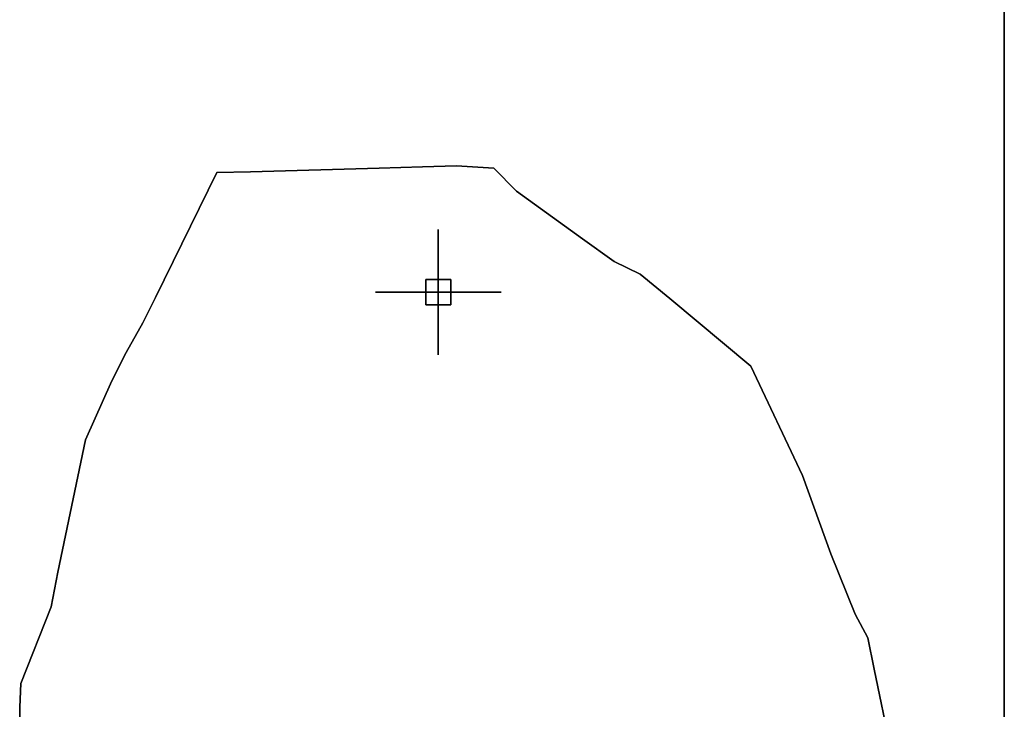
# Model space of a CAD drawing. Units: centimetres. Extents: x 0 to 116, y 0 to 76.
# Drawn here: x 114 to 116, y 44 to 46 of the extents above; entities that cross this region are included whole.
import ezdxf

# ---------------------------------------------------------------- set-up
doc = ezdxf.new("R2010")
doc.units = ezdxf.units.CM
for name, color, linetype, true_color in [('annotation', 178, 'Continuous', 0x000000), ('boundary', 178, 'Continuous', 0x000000), ('frame', 178, 'Continuous', 0x000000), ('hole', 178, 'Continuous', 0x000000)]:
    doc.layers.add(name, color=color, linetype=linetype, true_color=true_color)

msp = doc.modelspace()

# ---------------------------------------------------------------- linework, layer by layer
at = {"layer": 'annotation', "color": 1, "true_color": 0xff0000}
for points in [[(114.7121, 45.5551), (114.7121, 45.4122)], [(114.7121, 45.4122), (114.7121, 45.5551)], [(114.7121, 45.5551), (114.7121, 45.4122)], [(114.7121, 45.4122), (114.7121, 45.5551)], [(114.7121, 45.5551), (114.7121, 45.4122)], [(114.7121, 45.4122), (114.7121, 45.5551)], [(114.7121, 45.5551), (114.7121, 45.4122)], [(114.7121, 45.4122), (114.7121, 45.5551)], [(114.7121, 45.5551), (114.7121, 45.4122)], [(114.7121, 45.4122), (114.7121, 45.5551)], [(114.7121, 45.5551), (114.7121, 45.4122)], [(114.7121, 45.4122), (114.7121, 45.5551)], [(114.7121, 45.5551), (114.7121, 45.4122)], [(114.7121, 45.4122), (114.7121, 45.5551)], [(114.7121, 45.5551), (114.7121, 45.4122)], [(114.7121, 45.4122), (114.7121, 45.5551)], [(114.7121, 45.5551), (114.7121, 45.4122)], [(114.7121, 45.4122), (114.7121, 45.5551)], [(114.7121, 45.4122), (114.7121, 45.5551)], [(114.7121, 45.5551), (114.7121, 45.4122)], [(114.7121, 45.4122), (114.7121, 45.5551)], [(114.7121, 45.4122), (114.5692, 45.4122)], [(114.5692, 45.4122), (114.7121, 45.4122)], [(114.7121, 45.4122), (114.5692, 45.4122)], [(114.7121, 45.2693), (114.7121, 45.4122)], [(114.7121, 45.4122), (114.7121, 45.2693)], [(114.7121, 45.2693), (114.7121, 45.4122)], [(114.7121, 45.4122), (114.7121, 45.2693)], [(114.7121, 45.2693), (114.7121, 45.4122)], [(114.7121, 45.4122), (114.7121, 45.2693)], [(114.855, 45.4122), (114.7121, 45.4122)], [(114.7121, 45.4122), (114.855, 45.4122)], [(114.855, 45.4122), (114.7121, 45.4122)], [(114.7121, 45.4122), (114.855, 45.4122)], [(114.855, 45.4122), (114.7121, 45.4122)], [(114.7121, 45.4122), (114.855, 45.4122)], [(114.7121, 45.4122), (114.7121, 45.2693)], [(114.7121, 45.2693), (114.7121, 45.4122)], [(114.7121, 45.4122), (114.7121, 45.2693)], [(114.855, 45.4122), (114.7121, 45.4122)], [(114.7121, 45.4122), (114.855, 45.4122)], [(114.855, 45.4122), (114.7121, 45.4122)], [(114.7121, 45.4122), (114.855, 45.4122)], [(114.855, 45.4122), (114.7121, 45.4122)], [(114.7121, 45.4122), (114.855, 45.4122)], [(114.7121, 45.4122), (114.855, 45.4122)], [(114.855, 45.4122), (114.7121, 45.4122)], [(114.7121, 45.4122), (114.855, 45.4122)]]:
    msp.add_lwpolyline(points, dxfattribs=at)
at = {"layer": 'annotation', "color": 1, "true_color": 0xff0000, "extrusion": (1, 0, 0)}
for points in [[(45.5551, 211), (45.5551, 0)], [(45.5551, 0), (45.5551, 211)], [(45.5551, 211), (45.5551, 0)], [(45.5551, 0), (45.5551, 211)], [(45.5551, 211), (45.5551, 0)], [(45.5551, 0), (45.5551, 211)], [(45.5551, 0), (45.5551, 211)], [(45.4836, 0), (45.4836, 211)], [(45.4836, 0), (45.4836, 211)], [(45.4836, 0), (45.4836, 211)], [(45.4836, 0), (45.4836, 211)], [(45.4836, 0), (45.4836, 211)], [(45.4836, 0), (45.4836, 211)], [(45.4836, 0), (45.4836, 211)], [(45.4122, 0), (45.4122, 211)], [(45.4122, 0), (45.4122, 211)], [(45.4122, 211), (45.4122, 0)], [(45.4122, 0), (45.4122, 211)], [(45.4122, 211), (45.4122, 0)], [(45.4122, 0), (45.4122, 211)], [(45.4122, 211), (45.4122, 0)], [(45.4122, 0), (45.4122, 211)], [(45.4122, 211), (45.4122, 0)], [(45.4122, 211), (45.4122, 0)], [(45.4122, 0), (45.4122, 211)], [(45.4122, 211), (45.4122, 0)], [(45.4122, 0), (45.4122, 211)], [(45.4122, 211), (45.4122, 0)], [(45.4122, 211), (45.4122, 0)], [(45.4122, 0), (45.4122, 211)], [(45.4122, 211), (45.4122, 0)], [(45.4122, 211), (45.4122, 0)], [(45.4122, 0), (45.4122, 211)], [(45.4122, 0), (45.4122, 211)], [(45.4122, 0), (45.4122, 211)], [(45.4122, 0), (45.4122, 211)], [(45.4122, 0), (45.4122, 211)], [(45.4122, 211), (45.4122, 0)], [(45.4122, 0), (45.4122, 211)], [(45.4122, 211), (45.4122, 0)], [(45.4122, 0), (45.4122, 211)], [(45.4122, 0), (45.4122, 211)], [(45.3407, 0), (45.3407, 211)], [(45.3407, 0), (45.3407, 211)], [(45.3407, 0), (45.3407, 211)], [(45.2693, 211), (45.2693, 0)], [(45.2693, 0), (45.2693, 211)], [(45.2693, 0), (45.2693, 211)]]:
    msp.add_lwpolyline(points, dxfattribs=at)
at = {"layer": 'boundary', "color": 5, "true_color": 0x0000ff}
for points in [[(114.2084, 45.6846), (114.0686, 45.4)], [(114.0686, 45.4), (114.2084, 45.6846)], [(114.2084, 45.6846), (114.0686, 45.4)], [(114.2844, 45.6865), (114.2084, 45.6846)], [(114.2084, 45.6846), (114.2844, 45.6865)], [(114.2844, 45.6865), (114.2084, 45.6846)], [(114.5778, 45.6945), (114.2844, 45.6865)], [(114.2844, 45.6865), (114.5778, 45.6945)], [(114.5778, 45.6945), (114.2844, 45.6865)], [(114.6758, 45.6977), (114.5778, 45.6945)], [(114.5778, 45.6945), (114.6758, 45.6977)], [(114.6758, 45.6977), (114.5778, 45.6945)], [(114.7532, 45.7002), (114.6758, 45.6977)], [(114.6758, 45.6977), (114.7532, 45.7002)], [(114.7532, 45.7002), (114.6758, 45.6977)], [(114.8383, 45.6945), (114.7532, 45.7002)], [(114.7532, 45.7002), (114.8383, 45.6945)], [(114.8383, 45.6945), (114.7532, 45.7002)], [(114.8901, 45.6425), (114.8383, 45.6945)], [(114.8383, 45.6945), (114.8901, 45.6425)], [(114.8901, 45.6425), (114.8383, 45.6945)], [(115.0405, 45.5339), (114.8901, 45.6425)], [(114.8901, 45.6425), (115.0405, 45.5339)], [(115.0405, 45.5339), (114.8901, 45.6425)], [(115.1124, 45.482), (115.0405, 45.5339)], [(115.0405, 45.5339), (115.1124, 45.482)], [(115.1124, 45.482), (115.0405, 45.5339)], [(115.1715, 45.4534), (115.1124, 45.482)], [(115.1124, 45.482), (115.1715, 45.4534)], [(115.1715, 45.4534), (115.1124, 45.482)], [(115.2386, 45.3981), (115.1715, 45.4534)], [(115.1715, 45.4534), (115.2386, 45.3981)], [(115.2386, 45.3981), (115.1715, 45.4534)], [(114.0686, 45.4), (114.04, 45.342)], [(114.04, 45.342), (114.0686, 45.4)], [(114.0686, 45.4), (114.04, 45.342)], [(115.4236, 45.2438), (115.2386, 45.3981)], [(115.2386, 45.3981), (115.4236, 45.2438)], [(115.4236, 45.2438), (115.2386, 45.3981)], [(114.04, 45.342), (114.0019, 45.2751)], [(114.0019, 45.2751), (114.04, 45.342)], [(114.04, 45.342), (114.0019, 45.2751)], [(114.0019, 45.2751), (113.9696, 45.2104)], [(113.9696, 45.2104), (114.0019, 45.2751)], [(114.0019, 45.2751), (113.9696, 45.2104)], [(115.541, 44.9949), (115.4236, 45.2438)], [(115.4236, 45.2438), (115.541, 44.9949)], [(115.541, 44.9949), (115.4236, 45.2438)], [(113.9696, 45.2104), (113.9091, 45.0756)], [(113.9091, 45.0756), (113.9696, 45.2104)], [(113.9696, 45.2104), (113.9091, 45.0756)], [(113.9091, 45.0756), (113.8463, 44.7743)], [(113.8463, 44.7743), (113.9091, 45.0756)], [(113.9091, 45.0756), (113.8463, 44.7743)], [(115.6056, 44.8161), (115.541, 44.9949)], [(115.541, 44.9949), (115.6056, 44.8161)], [(115.6056, 44.8161), (115.541, 44.9949)], [(115.6608, 44.6787), (115.6056, 44.8161)], [(115.6056, 44.8161), (115.6608, 44.6787)], [(115.6608, 44.6787), (115.6056, 44.8161)], [(113.8463, 44.7743), (113.8309, 44.6959)], [(113.8309, 44.6959), (113.8463, 44.7743)], [(113.8463, 44.7743), (113.8309, 44.6959)], [(113.8309, 44.6959), (113.7618, 44.5211)], [(113.7618, 44.5211), (113.8309, 44.6959)], [(113.8309, 44.6959), (113.7618, 44.5211)], [(115.6897, 44.6251), (115.6608, 44.6787)], [(115.6608, 44.6787), (115.6897, 44.6251)], [(115.6897, 44.6251), (115.6608, 44.6787)], [(115.7042, 44.5537), (115.6897, 44.6251)], [(115.6897, 44.6251), (115.7042, 44.5537)], [(115.7042, 44.5537), (115.6897, 44.6251)], [(115.7408, 44.3741), (115.7042, 44.5537)], [(115.7042, 44.5537), (115.7408, 44.3741)], [(115.7408, 44.3741), (115.7042, 44.5537)], [(113.7618, 44.5211), (113.7596, 44.4674)], [(113.7596, 44.4674), (113.7618, 44.5211)], [(113.7618, 44.5211), (113.7596, 44.4674)], [(113.7596, 44.4674), (113.7604, 44.3621)], [(113.7604, 44.3621), (113.7596, 44.4674)], [(113.7596, 44.4674), (113.7604, 44.3621)]]:
    msp.add_lwpolyline(points, dxfattribs=at)
at = {"layer": 'boundary', "color": 5, "true_color": 0x0000ff, "extrusion": (1, 0, 0)}
for points in [[(45.6846, 0), (45.6846, 2)], [(45.6855, 0), (45.6855, 2)], [(45.6865, 0), (45.6865, 2)], [(45.6905, 0), (45.6905, 2)], [(45.6945, 0), (45.6945, 2)], [(45.6961, 0), (45.6961, 2)], [(45.6977, 0), (45.6977, 2)], [(45.6989, 0), (45.6989, 2)], [(45.7002, 0), (45.7002, 2)], [(45.6974, 0), (45.6974, 2)], [(45.6945, 0), (45.6945, 2)], [(45.6685, 0), (45.6685, 2)], [(45.6425, 0), (45.6425, 2)], [(45.5882, 0), (45.5882, 2)], [(45.5423, 0), (45.5423, 2)], [(45.5339, 0), (45.5339, 2)], [(45.508, 0), (45.508, 2)], [(45.482, 0), (45.482, 2)], [(45.4677, 0), (45.4677, 2)], [(45.4534, 0), (45.4534, 2)], [(45.4257, 0), (45.4257, 2)], [(45.4, 0), (45.4, 2)], [(45.3981, 0), (45.3981, 2)], [(45.371, 0), (45.371, 2)], [(45.342, 0), (45.342, 2)], [(45.3085, 0), (45.3085, 2)], [(45.3209, 0), (45.3209, 2)], [(45.2751, 0), (45.2751, 2)], [(45.2428, 0), (45.2428, 2)], [(45.2438, 0), (45.2438, 2)], [(45.2104, 0), (45.2104, 2)], [(45.143, 0), (45.143, 2)], [(45.1193, 0), (45.1193, 2)], [(45.0756, 0), (45.0756, 2)], [(44.9949, 0), (44.9949, 2)], [(44.925, 0), (44.925, 2)], [(44.9055, 0), (44.9055, 2)], [(44.8161, 2), (44.8161, 0)], [(44.7743, 0), (44.7743, 2)], [(44.7474, 0), (44.7474, 2)], [(44.7351, 0), (44.7351, 2)], [(44.6959, 0), (44.6959, 2)], [(44.6787, 0), (44.6787, 2)], [(44.6519, 0), (44.6519, 2)], [(44.6085, 0), (44.6085, 2)], [(44.6251, 0), (44.6251, 2)], [(44.5894, 0), (44.5894, 2)], [(44.5537, 0), (44.5537, 2)], [(44.5211, 0), (44.5211, 2)], [(44.4942, 0), (44.4942, 2)], [(44.4674, 0), (44.4674, 2)], [(44.4639, 0), (44.4639, 2)]]:
    msp.add_lwpolyline(points, dxfattribs=at)
at = {"layer": 'frame', "color": 5, "true_color": 0x0000ff}
for points in [[(116, 0), (116, 76)], [(116, 76), (116, 0)], [(116, 0), (116, 76)]]:
    msp.add_lwpolyline(points, dxfattribs=at)
at = {"layer": 'hole', "color": 5, "true_color": 0x0000ff}
for points in [[(114.7407, 45.4408), (114.6835, 45.4408)], [(114.6835, 45.4408), (114.7407, 45.4408)], [(114.6835, 45.4408), (114.6835, 45.3836)], [(114.6835, 45.3836), (114.6835, 45.4408)], [(114.7407, 45.4408), (114.6835, 45.4408)], [(114.6835, 45.4408), (114.6835, 45.3836)], [(114.7407, 45.3836), (114.7407, 45.4408)], [(114.7407, 45.4408), (114.7407, 45.3836)], [(114.7407, 45.3836), (114.7407, 45.4408)], [(114.6835, 45.3836), (114.7407, 45.3836)], [(114.7407, 45.3836), (114.6835, 45.3836)], [(114.6835, 45.3836), (114.7407, 45.3836)]]:
    msp.add_lwpolyline(points, dxfattribs=at)
at = {"layer": 'hole', "color": 5, "true_color": 0x0000ff, "extrusion": (1, 0, 0)}
for points in [[(45.4408, 0), (45.4408, 2)], [(45.4408, 0), (45.4408, 2)], [(45.4408, 0), (45.4408, 2)], [(45.4122, 0), (45.4122, 2)], [(45.4122, 0), (45.4122, 2)], [(45.3836, 2), (45.3836, 0)], [(45.3836, 0), (45.3836, 2)], [(45.3836, 0), (45.3836, 2)]]:
    msp.add_lwpolyline(points, dxfattribs=at)

doc.saveas('drawing.dxf')
